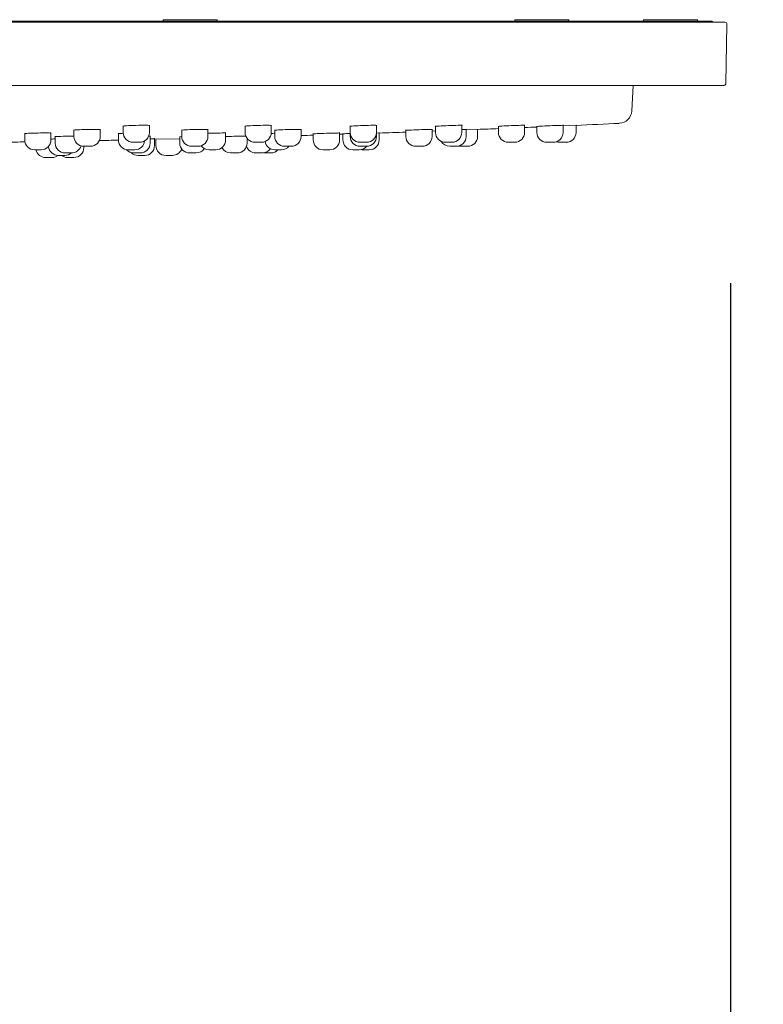
# Model space of a CAD drawing. Units: millimetres. Extents: x 0 to 2100, y 0 to 2970.
# Drawn here: x 1761 to 1875, y 1731 to 1881 of the extents above; entities that cross this region are included whole.
import ezdxf

# ---------------------------------------------------------------- set-up
doc = ezdxf.new("R2010")
doc.units = ezdxf.units.MM
doc.header["$LTSCALE"] = 5
doc.header["$PDMODE"] = 1
doc.header["$PDSIZE"] = -2
doc.layers.add('DIM', color=3, linetype='Continuous', lineweight=13)
doc.layers.add('MODEL', color=7, linetype='Continuous', lineweight=20)
doc.styles.add('ＭＳ ゴシック', font='msgothic.ttc', dxfattribs={"bigfont": 'ＭＳ ゴシック'})
doc.dimstyles.new('tfrom線あり', dxfattribs={"dimtxt": 24, "dimasz": 10, "dimexe": 0, "dimexo": 30, "dimgap": 10, "dimtad": 1, "dimdec": 0, "dimzin": 11, "dimdsep": 46, "dimtxsty": 'ＭＳ ゴシック', "dimblk": 'DOT', "dimcen": 0, "dimazin": 0, "dimtfac": 1, "dimtdec": 1, "dimtix": 1, "dimtofl": 0, "dimtmove": 0, "dimatfit": 0, "dimldrblk": 'DOT', "dimfxl": 1, "dimfrac": 2, "dimtolj": 1, "dimtzin": 11, "dimarcsym": 0})

# ---------------------------------------------------------------- blocks, each defined once
blk = doc.blocks.new('_DOT')
at = {"color": 0, "linetype": 'ByBlock', "lineweight": -2}
blk.add_line((-0.5, 0), (-1, 0), dxfattribs=at)
at = {"color": 0, "linetype": 'ByBlock', "lineweight": -2, "const_width": 0.5}
blk.add_lwpolyline([(-0.25, 0, 1), (0.25, 0, 1)], format="xyb", close=True, dxfattribs=at)
blk = doc.blocks.new('*D73')
at = {"layer": 'Defpoints', "color": 0, "transparency": 16777216}
for p in [(1559.63, 1870.92), (1869.63, 1870.92), (1869.63, 1605.48)]:
    blk.add_point(p, dxfattribs=at)
at = {"layer": 'DIM', "color": 0, "lineweight": -2, "transparency": 16777216}
for p, q in [((1559.63, 1840.92), (1559.63, 1605.48)), ((1869.63, 1840.92), (1869.63, 1605.48)), ((1569.63, 1605.48), (1859.63, 1605.48))]:
    blk.add_line(p, q, dxfattribs=at)
at = {"layer": 'DIM', "color": 0, "lineweight": -2, "transparency": 16777216, "xscale": 10, "yscale": 10, "zscale": 10, "rotation": 180}
blk.add_blockref('_DOT', (1559.63, 1605.48), dxfattribs=at)
at = {"layer": 'DIM', "color": 0, "lineweight": -2, "transparency": 16777216, "xscale": 10, "yscale": 10, "zscale": 10}
blk.add_blockref('_DOT', (1869.63, 1605.48), dxfattribs=at)
at = {"layer": 'DIM', "color": 0, "transparency": 16777216, "insert": (1714.63, 1627.48), "char_height": 24, "attachment_point": 5, "style": 'ＭＳ ゴシック'}
blk.add_mtext('\\A1;%%c310', dxfattribs=at)

msp = doc.modelspace()

# ---------------------------------------------------------------- linework, layer by layer
at = {"layer": 'MODEL', "linetype": 'Continuous'}
for p, q in [((1868.79, 1880.63), (1559.53, 1880.63)), ((1561.33, 1880.63), (1867, 1880.63)), ((1561.53, 1880.83), (1866.8, 1880.83)), ((1783.23, 1881.03), (1791.43, 1881.03)), ((1783.23, 1881.03), (1783.23, 1880.83)), ((1791.43, 1880.83), (1791.43, 1881.03)), ((1836.8, 1881.03), (1844.99, 1881.03)), ((1836.8, 1881.03), (1836.8, 1880.83)), ((1844.99, 1880.83), (1844.99, 1881.03)), ((1856.4, 1881.03), (1864.6, 1881.03)), ((1856.4, 1881.03), (1856.4, 1880.83)), ((1864.6, 1880.83), (1864.6, 1881.03)), ((1867, 1880.63), (1866.8, 1880.83)), ((1867, 1880.63), (1867, 1880.63)), ((1868.93, 1871.33), (1869.09, 1880.32)), ((1559.69, 1871.03), (1868.63, 1871.03)), ((1854.6, 1867.14), (1854.8, 1871.03)), ((1762.14, 1863.69), (1762.14, 1862.72)), ((1766.14, 1862.72), (1766.14, 1863.83)), ((1769.64, 1864.23), (1769.64, 1863.25)), ((1773.64, 1863.25), (1773.64, 1864.37)), ((1776.41, 1863.68), (1776.41, 1862.72)), ((1777.15, 1863.73), (1776.98, 1863.72)), ((1777.14, 1864.83), (1777.14, 1863.87)), ((1781.13, 1863.87), (1781.13, 1864.98)), ((1786.05, 1864.21), (1786.05, 1863.25)), ((1790.05, 1863.25), (1790.05, 1864.37)), ((1792.73, 1862.72), (1792.73, 1863.83)), ((1795.69, 1864.82), (1795.69, 1863.87)), ((1799.69, 1863.87), (1799.69, 1864.98)), ((1800.22, 1864.2), (1800.22, 1863.25)), ((1804.22, 1863.25), (1804.22, 1864.37)), ((1806.09, 1863.66), (1806.09, 1862.72)), ((1810.09, 1862.72), (1810.09, 1863.83)), ((1810.09, 1863.58), (1810.6, 1863.6)), ((1810.6, 1863.65), (1810.6, 1862.72)), ((1811.71, 1864.81), (1811.71, 1863.87)), ((1811.71, 1863.72), (1811.71, 1863.25)), ((1815.7, 1863.77), (1816.17, 1863.78)), ((1815.71, 1863.87), (1815.71, 1864.98)), ((1815.71, 1863.25), (1815.71, 1864.37)), ((1816.12, 1862.72), (1816.12, 1863.83)), ((1820.18, 1864.18), (1820.18, 1863.25)), ((1824.18, 1863.25), (1824.18, 1864.37)), ((1824.18, 1864.07), (1824.7, 1864.09)), ((1824.7, 1864.8), (1824.7, 1863.87)), ((1828.7, 1863.87), (1828.7, 1864.98)), ((1829.35, 1864.26), (1831.16, 1864.33)), ((1829.37, 1863.25), (1829.37, 1864.37)), ((1831.11, 1863.25), (1831.11, 1864.37)), ((1834.27, 1864.79), (1834.27, 1863.87)), ((1838.27, 1863.87), (1838.27, 1864.98)), ((1840.13, 1864.78), (1840.13, 1863.87)), ((1844.12, 1864.87), (1846.16, 1864.95)), ((1844.13, 1863.87), (1844.13, 1864.98)), ((1846.11, 1863.87), (1846.11, 1864.98)), ((1766.78, 1863.22), (1766.78, 1862.25)), ((1778.64, 1862.37), (1779.63, 1862.37)), ((1781.25, 1862.25), (1781.25, 1863.36)), ((1781.91, 1861.86), (1781.91, 1862.98)), ((1782.08, 1862.82), (1785.77, 1862.9)), ((1782.13, 1862.82), (1782.13, 1861.86)), ((1785.74, 1863.21), (1785.74, 1862.25)), ((1796, 1862.25), (1796, 1862.95)), ((1797.19, 1862.37), (1798.19, 1862.37)), ((1813.21, 1862.37), (1814.21, 1862.37)), ((1826.2, 1862.37), (1827.2, 1862.37)), ((1835.77, 1862.37), (1836.77, 1862.37)), ((1841.63, 1862.37), (1842.63, 1862.37)), ((1843.61, 1862.37), (1844.61, 1862.37)), ((1763.64, 1861.22), (1764.64, 1861.22)), ((1768.28, 1860.75), (1769.28, 1860.75)), ((1771.14, 1861.75), (1772.14, 1861.75)), ((1771.14, 1861.55), (1771.14, 1861.75)), ((1777.91, 1861.22), (1778.91, 1861.22)), ((1778.75, 1860.75), (1779.75, 1860.75)), ((1787.24, 1860.75), (1788.24, 1860.75)), ((1787.55, 1861.75), (1788.55, 1861.75)), ((1790.23, 1861.22), (1791.23, 1861.22)), ((1793.5, 1860.75), (1794.5, 1860.75)), ((1797.34, 1860.75), (1798.34, 1860.75)), ((1798.63, 1860.75), (1799.63, 1860.75)), ((1800.23, 1861.22), (1801.23, 1861.22)), ((1801.72, 1861.75), (1802.72, 1861.75)), ((1807.59, 1861.22), (1808.59, 1861.22)), ((1812.1, 1861.22), (1813.1, 1861.22)), ((1813.21, 1861.75), (1814.21, 1861.75)), ((1813.62, 1861.22), (1814.62, 1861.22)), ((1821.68, 1861.75), (1822.68, 1861.75)), ((1826.87, 1861.75), (1827.87, 1861.75)), ((1828.61, 1861.75), (1829.61, 1861.75)), ((1765.32, 1860.05), (1766.32, 1860.05)), ((1767.26, 1860.37), (1768.26, 1860.37)), ((1768.64, 1860.05), (1769.64, 1860.05)), ((1779.41, 1860.37), (1780.41, 1860.37)), ((1783.63, 1860.37), (1784.63, 1860.37))]:
    msp.add_line(p, q, dxfattribs=at)
for centre, radius, start, end in [((1868.79, 1880.33), 0.3, 359.0001, 90), ((1868.63, 1871.33), 0.3, 270, 359.0001), ((1852.6, 1867.25), 2, 272.648, 356.9998), ((1714.16, 4860.77), 2998.73, 272.52225, 272.64782), ((1778.64, 1863.87), 1.5, 180, 270), ((1779.63, 1863.87), 1.5, 270, 0), ((1797.19, 1863.87), 1.5, 180, 270), ((1798.19, 1863.87), 1.5, 270, 0), ((1813.21, 1863.87), 1.5, 180, 270), ((1814.21, 1863.87), 1.5, 270, 0), ((1714.16, 4860.77), 2998.73, 271.9489, 272.02611), ((1826.2, 1863.87), 1.5, 180, 270), ((1827.2, 1863.87), 1.5, 270, 0), ((1714.16, 4860.77), 2998.73, 272.23555, 272.2955), ((1835.77, 1863.87), 1.5, 180, 270), ((1836.77, 1863.87), 1.5, 270, 0), ((1714.16, 4860.77), 2998.73, 272.37196, 272.40761), ((1841.63, 1863.87), 1.5, 180, 270), ((1842.63, 1863.87), 1.5, 270, 0), ((1844.61, 1863.87), 1.5, 270, 0), ((1714.16, 4860.77), 2998.73, 270.86357, 270.91729), ((1763.64, 1862.72), 1.5, 180, 270), ((1764.64, 1862.72), 1.5, 270, 0), ((1768.28, 1862.25), 1.5, 180, 270), ((1771.14, 1863.25), 1.5, 180, 270), ((1772.14, 1863.25), 1.5, 270, 0), ((1714.16, 4860.77), 2998.73, 271.13389, 271.18953), ((1777.91, 1862.72), 1.5, 180, 270), ((1778.91, 1862.72), 1.5, 270, 354.8669), ((1779.75, 1862.25), 1.5, 270, 0), ((1787.24, 1862.25), 1.5, 180, 270), ((1787.55, 1863.25), 1.5, 180, 270), ((1788.55, 1863.25), 1.5, 270, 0), ((1791.23, 1862.72), 1.5, 270, 0), ((1794.5, 1862.25), 1.5, 270, 0), ((1800.23, 1862.72), 1.5, 189.2188, 270), ((1801.72, 1863.25), 1.5, 180, 270), ((1802.72, 1863.25), 1.5, 270, 0), ((1714.16, 4860.77), 2998.73, 271.72095, 271.75676), ((1807.59, 1862.72), 1.5, 180, 270), ((1808.59, 1862.72), 1.5, 270, 0), ((1812.1, 1862.72), 1.5, 180, 270), ((1813.21, 1863.25), 1.5, 180, 270), ((1814.21, 1863.25), 1.5, 270, 0), ((1814.62, 1862.72), 1.5, 270, 0), ((1821.68, 1863.25), 1.5, 180, 270), ((1822.68, 1863.25), 1.5, 270, 0), ((1826.87, 1863.25), 1.5, 209.893, 270), ((1827.87, 1863.25), 1.5, 270, 0), ((1829.61, 1863.25), 1.5, 270, 0), ((1843.61, 1863.87), 1.5, 251.0347, 270), ((1765.32, 1861.55), 1.5, 192.9635, 270), ((1767.26, 1861.86), 1.5, 185.2191, 270), ((1768.26, 1861.86), 1.5, 270, 312.145), ((1769.28, 1862.25), 1.5, 270, 343.0792), ((1769.64, 1861.55), 1.5, 270, 0), ((1778.75, 1862.25), 1.5, 222.4374, 270), ((1779.41, 1861.86), 1.5, 224.8744, 270), ((1780.41, 1861.86), 1.5, 270, 0), ((1783.63, 1861.86), 1.5, 180, 270), ((1784.63, 1861.86), 1.5, 270, 340.1195), ((1788.24, 1862.25), 1.5, 270, 326.0654), ((1790.23, 1862.72), 1.5, 216.1736, 270), ((1793.5, 1862.25), 1.5, 207.9312, 270), ((1797.34, 1862.25), 1.5, 199.1034, 270), ((1798.34, 1862.25), 1.5, 270, 324.2689), ((1798.63, 1862.25), 1.5, 264.4269, 270), ((1799.63, 1862.25), 1.5, 270, 316.2621), ((1801.23, 1862.72), 1.5, 270, 320.1144), ((1813.1, 1862.72), 1.5, 270, 320.14), ((1813.62, 1862.72), 1.5, 260.0334, 270), ((1828.61, 1863.25), 1.5, 255.5795, 270), ((1766.32, 1861.55), 1.5, 270, 307.6835), ((1768.64, 1861.55), 1.5, 232.3275, 270)]:
    msp.add_arc(centre, radius, start, end, dxfattribs=at)
for points, knots in [([(1762.71, 1863.73), (1762.32, 1863.72), (1762.1, 1863.7), (1762.09, 1863.68), (1762.09, 1863.68), (1762.09, 1863.68)], [0, 0, 0, 0, 0.985952, 0.985952, 1, 1, 1, 1]), ([(1766.19, 1863.75), (1766.19, 1863.76), (1765.98, 1863.78), (1765.23, 1863.79), (1764.7, 1863.78), (1763.63, 1863.77), (1763.1, 1863.75), (1762.71, 1863.73)], [0, 0, 0, 0, 0.329455, 0.329455, 0.664727, 0.664727, 1, 1, 1, 1]), ([(1770.19, 1864.27), (1769.81, 1864.25), (1769.59, 1864.23), (1769.59, 1864.21), (1769.59, 1864.21), (1769.59, 1864.21)], [0, 0, 0, 0, 0.996392, 0.996392, 1, 1, 1, 1]), ([(1773.69, 1864.29), (1773.69, 1864.31), (1773.47, 1864.32), (1772.71, 1864.33), (1772.18, 1864.33), (1771.11, 1864.31), (1770.58, 1864.29), (1770.19, 1864.27)], [0, 0, 0, 0, 0.331835, 0.331835, 0.665918, 0.665918, 1, 1, 1, 1]), ([(1776.98, 1863.72), (1776.6, 1863.7), (1776.37, 1863.69), (1776.36, 1863.67), (1776.36, 1863.67), (1776.36, 1863.67)], [0, 0, 0, 0, 0.985275, 0.985275, 1, 1, 1, 1]), ([(1781.18, 1864.91), (1781.18, 1864.91), (1781.18, 1864.91), (1781.18, 1864.93), (1780.96, 1864.95), (1780.19, 1864.96), (1779.65, 1864.95), (1778.58, 1864.93), (1778.05, 1864.91), (1777.67, 1864.89)], [0, 0, 0, 0, 0.002954, 0.002954, 0.335302, 0.335302, 0.667651, 0.667651, 1, 1, 1, 1]), ([(1786.61, 1864.26), (1786.22, 1864.24), (1786, 1864.22), (1786, 1864.2), (1786, 1864.2), (1786, 1864.2)], [0, 0, 0, 0, 0.995981, 0.995981, 1, 1, 1, 1]), ([(1790.1, 1864.3), (1790.1, 1864.32), (1789.89, 1864.33), (1789.13, 1864.33), (1788.6, 1864.33), (1787.53, 1864.3), (1786.99, 1864.28), (1786.61, 1864.26)], [0, 0, 0, 0, 0.331742, 0.331742, 0.665871, 0.665871, 1, 1, 1, 1]), ([(1792.78, 1863.77), (1792.78, 1863.78), (1792.57, 1863.78), (1791.83, 1863.78), (1791.3, 1863.77), (1790.52, 1863.75), (1790.27, 1863.75), (1790.04, 1863.74)], [0, 0, 0, 0, 0.402714, 0.402714, 0.812826, 0.812826, 1, 1, 1, 1]), ([(1799.74, 1864.92), (1799.74, 1864.92), (1799.74, 1864.92), (1799.73, 1864.94), (1799.51, 1864.95), (1798.74, 1864.96), (1798.21, 1864.95), (1797.14, 1864.92), (1796.61, 1864.9), (1796.23, 1864.87)], [0, 0, 0, 0, 0.002952, 0.002952, 0.335301, 0.335301, 0.667651, 0.667651, 1, 1, 1, 1]), ([(1800.78, 1864.25), (1800.39, 1864.23), (1800.17, 1864.21), (1800.17, 1864.19), (1800.17, 1864.19), (1800.17, 1864.19)], [0, 0, 0, 0, 0.995747, 0.995747, 1, 1, 1, 1]), ([(1804.27, 1864.31), (1804.27, 1864.33), (1804.05, 1864.33), (1803.3, 1864.33), (1802.76, 1864.32), (1801.69, 1864.29), (1801.16, 1864.27), (1800.78, 1864.25)], [0, 0, 0, 0, 0.331689, 0.331689, 0.665845, 0.665845, 1, 1, 1, 1]), ([(1806.66, 1863.69), (1806.27, 1863.67), (1806.05, 1863.66), (1806.04, 1863.65), (1806.04, 1863.65), (1806.04, 1863.65)], [0, 0, 0, 0, 0.986391, 0.986391, 1, 1, 1, 1]), ([(1810.14, 1863.78), (1810.14, 1863.78), (1809.93, 1863.78), (1809.18, 1863.77), (1808.65, 1863.76), (1807.58, 1863.72), (1807.05, 1863.7), (1806.66, 1863.69)], [0, 0, 0, 0, 0.329556, 0.329556, 0.664778, 0.664778, 1, 1, 1, 1]), ([(1811.17, 1863.68), (1810.78, 1863.66), (1810.56, 1863.65), (1810.55, 1863.65), (1810.55, 1863.65), (1810.55, 1863.65)], [0, 0, 0, 0, 0.987683, 0.987683, 1, 1, 1, 1]), ([(1815.76, 1864.93), (1815.76, 1864.93), (1815.76, 1864.93), (1815.75, 1864.95), (1815.53, 1864.96), (1814.76, 1864.95), (1814.23, 1864.94), (1813.15, 1864.9), (1812.62, 1864.88), (1812.25, 1864.86)], [0, 0, 0, 0, 0.002866, 0.002866, 0.335244, 0.335244, 0.667622, 0.667622, 1, 1, 1, 1]), ([(1820.74, 1864.22), (1820.35, 1864.2), (1820.13, 1864.19), (1820.13, 1864.18), (1820.13, 1864.18), (1820.13, 1864.18)], [0, 0, 0, 0, 0.995846, 0.995846, 1, 1, 1, 1]), ([(1824.23, 1864.33), (1824.23, 1864.33), (1824.01, 1864.33), (1823.26, 1864.32), (1822.73, 1864.3), (1821.66, 1864.26), (1821.12, 1864.24), (1820.74, 1864.22)], [0, 0, 0, 0, 0.331712, 0.331712, 0.665856, 0.665856, 1, 1, 1, 1]), ([(1828.75, 1864.94), (1828.75, 1864.94), (1828.75, 1864.94), (1828.74, 1864.95), (1828.52, 1864.96), (1827.75, 1864.94), (1827.22, 1864.93), (1826.15, 1864.89), (1825.62, 1864.86), (1825.24, 1864.84)], [0, 0, 0, 0, 0.002663, 0.002663, 0.335109, 0.335109, 0.667554, 0.667554, 1, 1, 1, 1]), ([(1829.42, 1864.33), (1829.42, 1864.33), (1829.2, 1864.33), (1828.79, 1864.32), (1828.75, 1864.31), (1828.71, 1864.31)], [0, 0, 0, 0, 0.911656, 0.911656, 1, 1, 1, 1]), ([(1838.32, 1864.95), (1838.32, 1864.95), (1838.32, 1864.95), (1838.32, 1864.96), (1838.1, 1864.96), (1837.33, 1864.94), (1836.79, 1864.92), (1835.72, 1864.87), (1835.19, 1864.85), (1834.81, 1864.83)], [0, 0, 0, 0, 0.00238, 0.00238, 0.33492, 0.33492, 0.66746, 0.66746, 1, 1, 1, 1]), ([(1844.18, 1864.95), (1844.18, 1864.95), (1844.18, 1864.95), (1844.18, 1864.96), (1843.96, 1864.95), (1843.19, 1864.92), (1842.66, 1864.9), (1841.59, 1864.86), (1841.06, 1864.83), (1840.68, 1864.81)], [0, 0, 0, 0, 0.002032, 0.002032, 0.334688, 0.334688, 0.667344, 0.667344, 1, 1, 1, 1]), ([(1769.63, 1863.31), (1769.36, 1863.31), (1769.06, 1863.3), (1768.23, 1863.29), (1767.7, 1863.27), (1767.32, 1863.26)], [0, 0, 0, 0, 0.357466, 0.357466, 1, 1, 1, 1]), ([(1781.3, 1863.3), (1781.3, 1863.3), (1781.3, 1863.3), (1781.3, 1863.3), (1781.2, 1863.31), (1781.03, 1863.31)], [0, 0, 0, 0, 0.00676, 0.00676, 1, 1, 1, 1]), ([(1781.96, 1862.91), (1781.96, 1862.91), (1781.74, 1862.91), (1781.33, 1862.91), (1781.29, 1862.91), (1781.26, 1862.91)], [0, 0, 0, 0, 0.918194, 0.918194, 1, 1, 1, 1]), ([(1795.82, 1863.31), (1795.72, 1863.31), (1795.6, 1863.31), (1795.06, 1863.3), (1794.53, 1863.29), (1793.54, 1863.26), (1793.09, 1863.25), (1792.73, 1863.23)], [0, 0, 0, 0, 0.173306, 0.173306, 0.619878, 0.619878, 1, 1, 1, 1])]:
    msp.add_open_spline(points, degree=3, knots=knots, dxfattribs=at)
for points in [[(1777.67, 1864.89), (1777.3, 1864.86), (1777.09, 1864.84), (1777.09, 1864.82)], [(1796.23, 1864.87), (1795.85, 1864.85), (1795.64, 1864.83), (1795.64, 1864.81)], [(1800.22, 1863.73), (1800.02, 1863.73), (1799.83, 1863.72), (1799.66, 1863.71)], [(1811.73, 1863.7), (1811.52, 1863.69), (1811.33, 1863.68), (1811.17, 1863.68)], [(1812.25, 1864.86), (1811.87, 1864.83), (1811.66, 1864.81), (1811.66, 1864.8)], [(1825.24, 1864.84), (1824.86, 1864.82), (1824.65, 1864.8), (1824.65, 1864.79)], [(1834.81, 1864.83), (1834.44, 1864.81), (1834.22, 1864.79), (1834.22, 1864.78)], [(1840.68, 1864.81), (1840.3, 1864.79), (1840.08, 1864.78), (1840.08, 1864.78)], [(1766.31, 1862.86), (1766.24, 1862.86), (1766.18, 1862.86), (1766.12, 1862.85)], [(1766.77, 1862.87), (1766.6, 1862.87), (1766.45, 1862.86), (1766.31, 1862.86)], [(1767.32, 1863.26), (1766.94, 1863.24), (1766.73, 1863.23), (1766.73, 1863.21)], [(1786.03, 1863.23), (1785.82, 1863.22), (1785.69, 1863.21), (1785.69, 1863.2)]]:
    msp.add_open_spline(points, degree=3, dxfattribs=at)

# ---------------------------------------------------------------- dimensions: what is measured, and where the dimension line sits
at = {"layer": 'DIM'}
dim = msp.add_linear_dim(base=(1869.63, 1605.48), p1=(1559.63, 1870.92), p2=(1869.63, 1870.92), dimstyle='tfrom線あり', override={"dimlfac": 1, "dimpost": '%%c<>'}, dxfattribs=at)
dim.commit()
dim.dimension.update_dxf_attribs({"geometry": '*D73', "text_midpoint": (1714.63, 1627.48)})

doc.saveas('drawing.dxf')
